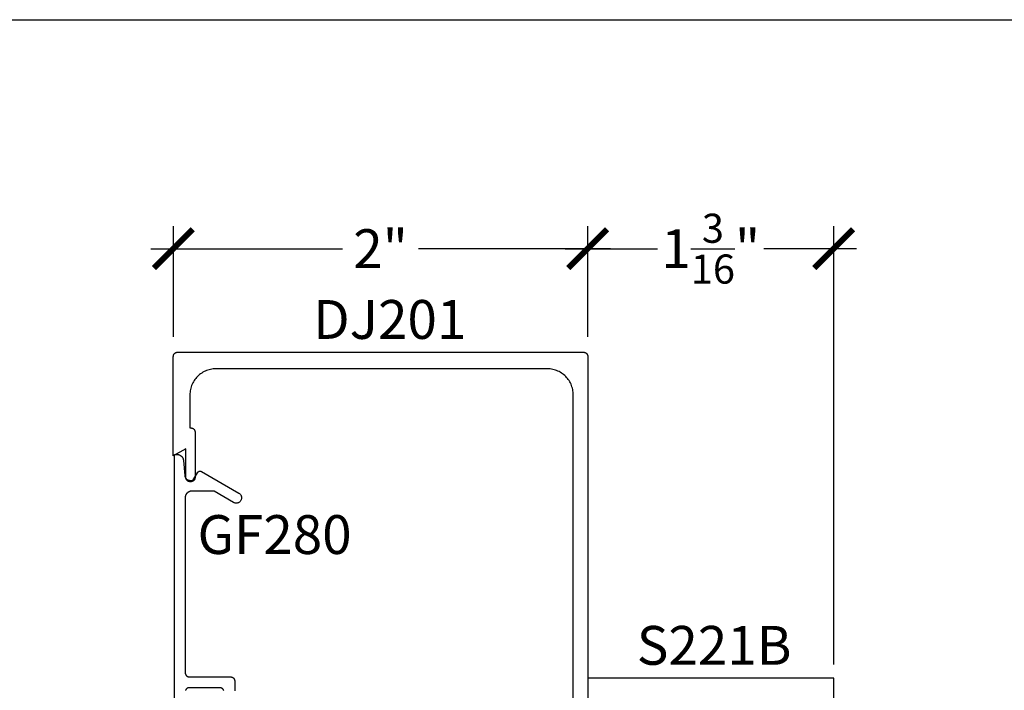
# Model space of a CAD drawing. Units: inches. Extents: x 0 to 108, y 0 to 43.
# Drawn here: x 43 to 47, y 34 to 37 of the extents above; entities that cross this region are included whole.
import ezdxf

# ---------------------------------------------------------------- set-up
doc = ezdxf.new("R2010")
doc.units = ezdxf.units.IN
doc.header["$LTSCALE"] = 0.5
doc.header["$MEASUREMENT"] = 0
for name, color, linetype in [('Arcadia-Dim', 4, 'Continuous'), ('Arcadia-Profile', 6, 'Continuous'), ('Arcadia-Text', 3, 'Continuous')]:
    doc.layers.add(name, color=color, linetype=linetype)
doc.layers.add('Arcadia-mview', color=6, linetype='Continuous', plot=False)
doc.styles.get("Standard").update_dxf_attribs({"font": 'ARIALN.TTF'})
doc.dimstyles.new('Arcadia-2', dxfattribs={"dimscale": 2, "dimtxt": 0.0938, "dimasz": 0.0938, "dimexe": 0.0546, "dimexo": 0.0469, "dimgap": 0.0469, "dimtad": 0, "dimtih": 1, "dimdec": 4, "dimzin": 3, "dimdsep": 46, "dimlunit": 4, "dimtxsty": 'Standard', "dimblk": 'ARCHTICK', "dimcen": 0.0469, "dimdle": 0.0546, "dimclrd": 256, "dimclre": 256, "dimclrt": 256, "dimadec": 0, "dimazin": 0, "dimtfac": 0.75, "dimtdec": 4, "dimtix": 1, "dimtmove": 2, "dimatfit": 3, "dimfxl": 1, "dimtolj": 1, "dimtzin": 3, "dimlwd": -3, "dimlwe": -3, "dimarcsym": 0})

# ---------------------------------------------------------------- blocks, each defined once
blk = doc.blocks.new('_ArchTick')
at = {"color": 0, "linetype": 'ByBlock', "lineweight": -3, "const_width": 0.15}
blk.add_lwpolyline([(-0.5, -0.5), (0.5, 0.5)], dxfattribs=at)
blk = doc.blocks.new('*D76')
at = {"layer": 'Arcadia-Dim', "lineweight": -3, "transparency": 16777216}
for p, q in [((43.3716, 35.787), (43.3716, 36.3224)), ((45.3716, 35.787), (45.3716, 36.3224)), ((43.2624, 36.2132), (44.188, 36.2132)), ((45.4808, 36.2132), (44.5552, 36.2132))]:
    blk.add_line(p, q, dxfattribs=at)
at = {"layer": 'Defpoints', "color": 0, "lineweight": -3, "transparency": 16777216}
for p in [(45.3716, 36.2132), (43.3716, 35.6932), (45.3716, 35.6932)]:
    blk.add_point(p, dxfattribs=at)
at = {"layer": 'Arcadia-Dim', "lineweight": -3, "transparency": 16777216, "xscale": 0.1876, "yscale": 0.1876, "zscale": 0.1876, "rotation": 180}
blk.add_blockref('_ArchTick', (43.3716, 36.2132), dxfattribs=at)
at = {"layer": 'Arcadia-Dim', "lineweight": -3, "transparency": 16777216, "xscale": 0.1876, "yscale": 0.1876, "zscale": 0.1876}
blk.add_blockref('_ArchTick', (45.3716, 36.2132), dxfattribs=at)
at = {"layer": 'Arcadia-Dim', "lineweight": -3, "transparency": 16777216, "insert": (44.3716, 36.2132), "char_height": 0.1876, "attachment_point": 5}
blk.add_mtext('\\A1;2"', dxfattribs=at)
blk = doc.blocks.new('*D38')
at = {"layer": 'Arcadia-Dim', "lineweight": -3, "transparency": 16777216}
for p, q in [((45.3716, 35.787), (45.3716, 36.3224)), ((46.5586, 34.207), (46.5586, 36.3224)), ((45.2624, 36.2132), (45.7088, 36.2132)), ((46.6678, 36.2132), (46.2214, 36.2132))]:
    blk.add_line(p, q, dxfattribs=at)
at = {"layer": 'Defpoints', "color": 0, "lineweight": -3, "transparency": 16777216}
for p in [(46.5586, 36.2132), (45.3716, 35.6932), (46.5586, 34.1132)]:
    blk.add_point(p, dxfattribs=at)
at = {"layer": 'Arcadia-Dim', "lineweight": -3, "transparency": 16777216, "xscale": 0.1876, "yscale": 0.1876, "zscale": 0.1876, "rotation": 180}
blk.add_blockref('_ArchTick', (45.3716, 36.2132), dxfattribs=at)
at = {"layer": 'Arcadia-Dim', "lineweight": -3, "transparency": 16777216, "xscale": 0.1876, "yscale": 0.1876, "zscale": 0.1876}
blk.add_blockref('_ArchTick', (46.5586, 36.2132), dxfattribs=at)
at = {"layer": 'Arcadia-Dim', "lineweight": -3, "transparency": 16777216, "insert": (45.9651, 36.2132), "char_height": 0.1876, "attachment_point": 5}
blk.add_mtext('\\A1;1{\\H0.75x;\\S3/16;}"', dxfattribs=at)

msp = doc.modelspace()

# ---------------------------------------------------------------- linework, layer by layer
at = {"layer": 'Arcadia-mview', "lineweight": -3}
msp.add_lwpolyline([(38, 37.31833), (70, 37.31833), (70, 0), (38, 0)], close=True, dxfattribs=at)
at = {"layer": 'Arcadia-Profile'}
for points in [[(45.30159, 31.41825), (45.30159, 35.50825), (45.30142, 35.51479), (45.3009, 35.52131), (45.30005, 35.5278), (45.29886, 35.53424), (45.29733, 35.5406), (45.29547, 35.54688), (45.29329, 35.55304), (45.29078, 35.55909), (45.28797, 35.565), (45.28484, 35.57075), (45.28142, 35.57633), (45.27772, 35.58172), (45.27373, 35.58691), (45.26948, 35.59189), (45.26498, 35.59664), (45.26023, 35.60114), (45.25525, 35.60539), (45.25006, 35.60938), (45.24467, 35.61308), (45.23909, 35.6165), (45.23334, 35.61962), (45.22743, 35.62244), (45.22139, 35.62495), (45.21522, 35.62713), (45.20894, 35.62899), (45.20258, 35.63052), (45.19614, 35.63171), (45.18966, 35.63256), (45.18313, 35.63308), (45.17659, 35.63325), (43.57659, 35.63325), (43.57005, 35.63308), (43.56352, 35.63256), (43.55703, 35.63171), (43.5506, 35.63052), (43.54424, 35.62899), (43.53796, 35.62713), (43.53179, 35.62495), (43.52575, 35.62244), (43.51984, 35.61962), (43.51409, 35.6165), (43.50851, 35.61308), (43.50312, 35.60938), (43.49792, 35.60539), (43.49295, 35.60114), (43.4882, 35.59664), (43.4837, 35.59189), (43.47945, 35.58691), (43.47546, 35.58172), (43.47176, 35.57633), (43.46834, 35.57075), (43.46521, 35.565), (43.4624, 35.55909), (43.45989, 35.55304), (43.45771, 35.54688), (43.45585, 35.5406), (43.45432, 35.53424), (43.45313, 35.5278), (43.45227, 35.52131), (43.45176, 35.51479), (43.45159, 35.50825), (43.45159, 35.34789), (43.45669, 35.34789), (43.45773, 35.34786), (43.45877, 35.34778), (43.4598, 35.34764), (43.46083, 35.34745), (43.46184, 35.34721), (43.46284, 35.34692), (43.46382, 35.34657), (43.46478, 35.34617), (43.46572, 35.34572), (43.46664, 35.34522), (43.46753, 35.34468), (43.46839, 35.34409), (43.46921, 35.34345), (43.47, 35.34278), (43.47076, 35.34206), (43.47148, 35.34131), (43.47215, 35.34051), (43.47279, 35.33969), (43.47338, 35.33883), (43.47392, 35.33794), (43.47442, 35.33702), (43.47487, 35.33608), (43.47527, 35.33512), (43.47562, 35.33414), (43.47591, 35.33314), (43.47615, 35.33213), (43.47634, 35.3311), (43.47648, 35.33007), (43.47656, 35.32903), (43.47659, 35.32799), (43.47659, 35.11025), (43.47656, 35.1091), (43.47647, 35.10795), (43.47632, 35.10681), (43.47611, 35.10567), (43.47584, 35.10455), (43.47551, 35.10345), (43.47513, 35.10236), (43.47469, 35.1013), (43.47419, 35.10026), (43.47364, 35.09925), (43.47304, 35.09827), (43.47239, 35.09732), (43.47169, 35.0964), (43.47094, 35.09553), (43.47015, 35.09469), (43.46931, 35.0939), (43.46843, 35.09315), (43.46752, 35.09245), (43.46657, 35.0918), (43.46559, 35.0912), (43.46458, 35.09065), (43.46354, 35.09015), (43.46247, 35.08971), (43.46139, 35.08933), (43.46028, 35.089), (43.45916, 35.08873), (43.45803, 35.08852), (43.45689, 35.08837), (43.45574, 35.08828), (43.45459, 35.08825), (43.45359, 35.08825), (43.45244, 35.08828), (43.45129, 35.08837), (43.45015, 35.08852), (43.44902, 35.08873), (43.4479, 35.089), (43.44679, 35.08933), (43.44571, 35.08971), (43.44464, 35.09015), (43.4436, 35.09065), (43.44259, 35.0912), (43.44161, 35.0918), (43.44066, 35.09245), (43.43974, 35.09315), (43.43887, 35.0939), (43.43803, 35.09469), (43.43724, 35.09553), (43.43649, 35.0964), (43.43579, 35.09732), (43.43514, 35.09827), (43.43454, 35.09925), (43.43399, 35.10026), (43.43349, 35.1013), (43.43305, 35.10236), (43.43267, 35.10345), (43.43234, 35.10455), (43.43207, 35.10567), (43.43186, 35.10681), (43.43171, 35.10795), (43.43162, 35.1091), (43.43159, 35.11025), (43.43159, 35.24789), (43.37159, 35.21325), (43.37159, 35.69325), (43.37162, 35.6943), (43.3717, 35.69534), (43.37184, 35.69638), (43.37203, 35.69741), (43.37227, 35.69842), (43.37257, 35.69943), (43.37292, 35.70042), (43.37332, 35.70138), (43.37377, 35.70233), (43.37427, 35.70325), (43.37482, 35.70414), (43.37541, 35.705), (43.37605, 35.70583), (43.37673, 35.70663), (43.37745, 35.70739), (43.37821, 35.70811), (43.379, 35.70879), (43.37983, 35.70943), (43.3807, 35.71002), (43.38159, 35.71057), (43.38251, 35.71107), (43.38345, 35.71152), (43.38442, 35.71192), (43.38541, 35.71227), (43.38641, 35.71257), (43.38743, 35.71281), (43.38846, 35.713), (43.3895, 35.71314), (43.39054, 35.71322), (43.39159, 35.71325), (45.35159, 35.71325), (45.35264, 35.71322), (45.35368, 35.71314), (45.35472, 35.713), (45.35575, 35.71281), (45.35677, 35.71257), (45.35777, 35.71227), (45.35876, 35.71192), (45.35972, 35.71152), (45.36067, 35.71107), (45.36159, 35.71057), (45.36248, 35.71002), (45.36335, 35.70943), (45.36418, 35.70879), (45.36497, 35.70811), (45.36573, 35.70739), (45.36645, 35.70663), (45.36713, 35.70583), (45.36777, 35.705), (45.36836, 35.70414), (45.36891, 35.70325), (45.36941, 35.70233), (45.36986, 35.70138), (45.37026, 35.70042), (45.37061, 35.69943), (45.37091, 35.69842), (45.37115, 35.69741), (45.37134, 35.69638), (45.37148, 35.69534), (45.37156, 35.6943), (45.37159, 35.69325), (45.37159, 31.23325)], [(43.37697, 33.95508), (43.37697, 35.21983), (43.39085, 35.21983), (43.39234, 35.21974), (43.39382, 35.21957), (43.39529, 35.21933), (43.39675, 35.21902), (43.3982, 35.21865), (43.39962, 35.2182), (43.40102, 35.21768), (43.4024, 35.2171), (43.40374, 35.21646), (43.40505, 35.21574), (43.40633, 35.21497), (43.40756, 35.21414), (43.40876, 35.21324), (43.40991, 35.2123), (43.41102, 35.21129), (43.41207, 35.21024), (43.41307, 35.20913), (43.41402, 35.20798), (43.41491, 35.20678), (43.41575, 35.20555), (43.41652, 35.20427), (43.41723, 35.20296), (43.41788, 35.20161), (43.41846, 35.20024), (43.41897, 35.19884), (43.41942, 35.19742), (43.4198, 35.19597), (43.4201, 35.19451), (43.42034, 35.19304), (43.42051, 35.19156), (43.42697, 35.11768), (43.42711, 35.11645), (43.42731, 35.11523), (43.42757, 35.11402), (43.42788, 35.11282), (43.42826, 35.11165), (43.4287, 35.11049), (43.42919, 35.10936), (43.42973, 35.10825), (43.43033, 35.10717), (43.43099, 35.10612), (43.43169, 35.1051), (43.43245, 35.10412), (43.43325, 35.10318), (43.4341, 35.10228), (43.43499, 35.10142), (43.43592, 35.10061), (43.43689, 35.09985), (43.4379, 35.09913), (43.43894, 35.09846), (43.44001, 35.09785), (43.44111, 35.09729), (43.44224, 35.09679), (43.44339, 35.09634), (43.44457, 35.09595), (43.44576, 35.09562), (43.44696, 35.09534), (43.44818, 35.09513), (43.44941, 35.09498), (43.45064, 35.09489), (43.45188, 35.09486), (43.46631, 35.09486), (43.48768, 35.13186), (43.48809, 35.13253), (43.48853, 35.13318), (43.48901, 35.1338), (43.48952, 35.1344), (43.49006, 35.13497), (43.49063, 35.13551), (43.49123, 35.13602), (43.49185, 35.1365), (43.4925, 35.13694), (43.49317, 35.13736), (43.49386, 35.13773), (43.49457, 35.13807), (43.49529, 35.13837), (43.49603, 35.13863), (43.49678, 35.13885), (43.49755, 35.13904), (43.49832, 35.13918), (43.4991, 35.13928), (43.49988, 35.13934), (43.50067, 35.13936), (43.50145, 35.13934), (43.50224, 35.13928), (43.50301, 35.13918), (43.50379, 35.13904), (43.50455, 35.13885), (43.5053, 35.13863), (43.50604, 35.13837), (43.50677, 35.13807), (43.50748, 35.13773), (43.50817, 35.13736), (43.68797, 35.03355), (43.69025, 35.03207), (43.69236, 35.03035), (43.69429, 35.02843), (43.696, 35.02631), (43.69748, 35.02403), (43.69872, 35.02161), (43.69969, 35.01907), (43.7004, 35.01644), (43.70082, 35.01375), (43.70097, 35.01103), (43.70082, 35.00831), (43.7004, 35.00563), (43.69969, 35.003), (43.69872, 35.00046), (43.69748, 34.99803), (43.696, 34.99575), (43.69429, 34.99363), (43.69236, 34.99171), (43.69025, 34.99), (43.68797, 34.98851), (43.68554, 34.98728), (43.683, 34.9863), (43.68037, 34.9856), (43.67768, 34.98517), (43.67497, 34.98503), (43.67225, 34.98517), (43.66956, 34.9856), (43.66693, 34.9863), (43.66439, 34.98728), (43.66197, 34.98851), (43.56785, 35.04286), (43.45997, 35.04286), (43.45834, 35.04281), (43.45673, 35.04269), (43.45512, 35.04247), (43.45352, 35.04218), (43.45194, 35.0418), (43.45039, 35.04134), (43.44886, 35.0408), (43.44736, 35.04017), (43.44589, 35.03948), (43.44447, 35.0387), (43.44308, 35.03785), (43.44175, 35.03693), (43.44046, 35.03595), (43.43922, 35.03489), (43.43805, 35.03378), (43.43693, 35.0326), (43.43588, 35.03136), (43.43489, 35.03008), (43.43397, 35.02874), (43.43312, 35.02736), (43.43235, 35.02593), (43.43165, 35.02446), (43.43103, 35.02296), (43.43048, 35.02143), (43.43002, 35.01988), (43.42964, 35.0183), (43.42935, 35.0167), (43.42914, 35.0151), (43.42901, 35.01348), (43.42897, 35.01186), (43.42897, 34.16635), (43.42899, 34.16531), (43.42908, 34.16426), (43.42921, 34.16323), (43.4294, 34.1622), (43.42965, 34.16118), (43.42995, 34.16017), (43.4303, 34.15919), (43.4307, 34.15822), (43.43115, 34.15727), (43.43165, 34.15635), (43.43219, 34.15546), (43.43279, 34.1546), (43.43342, 34.15377), (43.4341, 34.15297), (43.43483, 34.15221), (43.43558, 34.15149), (43.43638, 34.15081), (43.43721, 34.15017), (43.43807, 34.14958), (43.43897, 34.14903), (43.43989, 34.14853), (43.44083, 34.14808), (43.4418, 34.14768), (43.44279, 34.14733), (43.44379, 34.14704), (43.44481, 34.14679), (43.44584, 34.1466), (43.44688, 34.14646), (43.44792, 34.14638), (43.44897, 34.14635), (43.64797, 34.14635), (43.64901, 34.14633), (43.65006, 34.14625), (43.6511, 34.14611), (43.65213, 34.14592), (43.65314, 34.14567), (43.65415, 34.14538), (43.65513, 34.14503), (43.6561, 34.14463), (43.65705, 34.14417), (43.65797, 34.14368), (43.65886, 34.14313), (43.65972, 34.14254), (43.66055, 34.1419), (43.66135, 34.14122), (43.66211, 34.1405), (43.66283, 34.13974), (43.66351, 34.13894), (43.66415, 34.13811), (43.66474, 34.13725), (43.66529, 34.13635), (43.66579, 34.13543), (43.66624, 34.13449), (43.66664, 34.13352), (43.66699, 34.13254), (43.66729, 34.13153), (43.66753, 34.13051), (43.66772, 34.12948), (43.66786, 34.12845), (43.66794, 34.1274), (43.66797, 34.12635), (43.66797, 34.07935)], [(46.55859, 33.95764), (46.55859, 34.14028), (45.37159, 34.14028), (45.37159, 34.07828)], [(43.61464, 34.0815), (43.61424, 34.08247), (43.61379, 34.08341), (43.61329, 34.08433), (43.61274, 34.08522), (43.61215, 34.08609), (43.61151, 34.08692), (43.61083, 34.08771), (43.61011, 34.08847), (43.60935, 34.08919), (43.60855, 34.08987), (43.60772, 34.09051), (43.60686, 34.0911), (43.60597, 34.09165), (43.60505, 34.09215), (43.6041, 34.0926), (43.60313, 34.093), (43.60215, 34.09335), (43.60114, 34.09365), (43.60012, 34.09389), (43.59909, 34.09408), (43.59806, 34.09422), (43.59701, 34.0943), (43.59597, 34.09433), (43.44897, 34.09433), (43.44792, 34.0943), (43.44688, 34.09422), (43.44584, 34.09408), (43.44481, 34.09389), (43.44379, 34.09365), (43.44279, 34.09335), (43.4418, 34.093), (43.44083, 34.0926), (43.43989, 34.09215), (43.43897, 34.09165), (43.43807, 34.0911), (43.43721, 34.09051), (43.43638, 34.08987), (43.43558, 34.08919), (43.43482, 34.08847), (43.4341, 34.08771), (43.43342, 34.08692), (43.43279, 34.08609), (43.43219, 34.08522), (43.43165, 34.08433), (43.43115, 34.08341), (43.4307, 34.08247), (43.43029, 34.0815)]]:
    msp.add_lwpolyline(points, dxfattribs=at)

# ---------------------------------------------------------------- texts
at = {"layer": 'Arcadia-Text', "lineweight": -3}
for s, p in [('DJ201', (44.04667, 35.77783)), ('GF280', (43.48854, 34.73962)), ('S221B', (45.60824, 34.20486))]:
    msp.add_text(s, height=0.1875, dxfattribs=at).set_placement(p)

# ---------------------------------------------------------------- dimensions: what is measured, and where the dimension line sits
at = {"layer": 'Arcadia-Dim', "lineweight": -3}
for base, p1, p2, picture, middle in [((46.55859, 36.21325), (45.37159, 35.69325), (46.55859, 34.11316), '*D38', (45.96509, 36.21325)), ((45.37159, 36.21325), (43.37159, 35.69325), (45.37159, 35.69325), '*D76', (44.37159, 36.21325))]:
    dim = msp.add_linear_dim(base=base, p1=p1, p2=p2, dimstyle='Arcadia-2', dxfattribs=at)
    dim.commit()
    dim.dimension.update_dxf_attribs({"geometry": picture, "text_midpoint": middle, "dimtype": 160})

doc.saveas('drawing.dxf')
